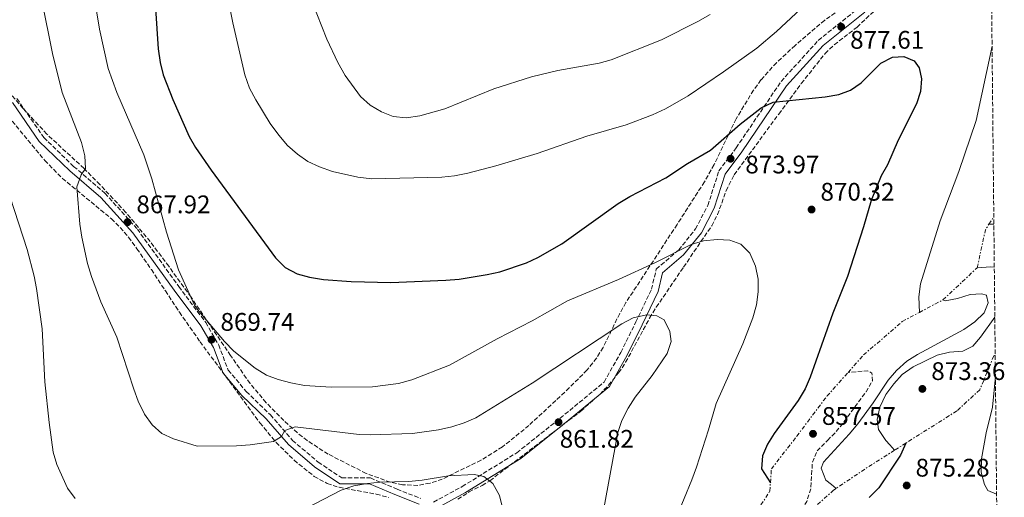
# Model space of a CAD drawing. Units: metres. Extents: x 566537 to 569974, y 4726439 to 4728786.
# Drawn here: x 569582 to 569969, y 4727164 to 4727352 of the extents above; entities that cross this region are included whole.
import ezdxf

# ---------------------------------------------------------------- set-up
doc = ezdxf.new("R2010")
doc.units = ezdxf.units.M
doc.header["$MEASUREMENT"] = 0
doc.linetypes.add('DGN Style 3', pattern=[2.435890702152634, 1.739921930109024, -0.6959687720436097])
doc.linetypes.add('DGN Style 7', pattern=[3.4798438602180486, 1.565929737098122, -0.6959687720436097, 0.5219765790327072, -0.6959687720436097])
for name, color, linetype, lineweight in [('Camino', 7, 'DGN Style 3', 0), ('Cota de punto acotado terreno', 7, 'Continuous', 0), ('Curva de nivel de depresión intermedia', 30, 'DGN Style 3', 0), ('Curva de nivel directora', 30, 'Continuous', 30), ('Curva de nivel intermedia', 30, 'Continuous', 0), ('Escarpado', 30, 'DGN Style 7', 0), ('Margen derecho', 7, 'Continuous', 0), ('Punto acotado terreno (símbolo)', 7, 'Continuous', 0), ('Zona arbolada', 92, 'DGN Style 3', 0)]:
    doc.layers.add(name, color=color, linetype=linetype, lineweight=lineweight)
doc.styles.add('Style-Arial', font='arial.ttf')

# ---------------------------------------------------------------- blocks, each defined once
blk = doc.blocks.new('5PATER')
at = {"layer": 'Punto acotado terreno (símbolo)', "linetype": 'Continuous', "lineweight": 0}
h = blk.add_hatch(color=51, dxfattribs=at)
edge = h.paths.add_edge_path()
edge.add_ellipse((0, 0), major_axis=(-0.1095731443231308, -0.1110710700762829), ratio=0.9994222409660317, start_angle=0, end_angle=360)

msp = doc.modelspace()

# ---------------------------------------------------------------- linework, layer by layer
at = {"layer": 'Camino', "color": 7, "linetype": 'DGN Style 3', "lineweight": 0}
for points in [[(569744.4499999996, 4727161.949999999, 858.9700000000012), (569755.7199999993, 4727168.050000002, 859.6600000000036), (569777.1900000004, 4727181.34, 860.2700000000042), (569794.2800000006, 4727194.960000001, 862.0899999999967), (569811.5599999985, 4727209.180000001, 863.3099999999978), (569818.1299999978, 4727220.830000001, 863.9100000000036), (569824.1000000001, 4727232.86, 865.1300000000047), (569830.2499999992, 4727245.699999999, 866.9499999999971), (569832.1099999989, 4727253.690000001, 868.7700000000042), (569840.94, 4727261.2, 869.3800000000047), (569847.5699999996, 4727269.470000001, 870.5899999999965), (569852.3900000008, 4727278.699999999, 871.8099999999978), (569856.7499999994, 4727292.310000001, 873.6300000000049), (569863.5599999978, 4727301.369999999, 874.8399999999967), (569881.2399999981, 4727327.540000003, 875.4499999999972), (569895.8899999997, 4727343.700000001, 877.8800000000049), (569912.3899999998, 4727356.910000001, 877.2700000000042)], [(569580.4699999976, 4727320.770000001, 861.4799999999962), (569591.0699999991, 4727305.420000001, 862.6999999999971), (569602.7999999993, 4727294.08, 864.5200000000042), (569615.1099999985, 4727283.529999999, 866.3399999999965), (569627.879999998, 4727269.420000002, 868.1600000000036), (569644.1799999992, 4727246.800000002, 869.9900000000055), (569654.7600000006, 4727232.65, 869.3800000000047), (569659.8799999993, 4727223.779999999, 869.3800000000047), (569663.6200000008, 4727213.890000001, 868.7700000000042), (569670.730000001, 4727205.45, 868.1600000000036), (569680.2300000004, 4727196.26, 866.3399999999965), (569688.9600000011, 4727186.25, 864.5200000000042), (569699.0500000007, 4727177.66, 861.4799999999962), (569708.2999999999, 4727171.449999999, 859.6600000000036), (569719.6499999979, 4727171.439999999, 859.059999999998), (569730.0700000006, 4727167.03, 858.4499999999972), (569739.2800000017, 4727163.410000001, 858.4499999999972)]]:
    msp.add_polyline3d(points, dxfattribs=at)
at = {"layer": 'Curva de nivel de depresión intermedia', "color": 30, "linetype": 'DGN Style 3', "lineweight": 0, "elevation": 859.9999999999999, "flags": 128}
for points in [[(569899.5192188331, 4727186.227418778), (569902.3400000005, 4727189.04), (569905.5400000013, 4727192.88), (569914.6699999997, 4727205.369999997), (569917.1799999998, 4727209.699999999), (569916.9600000008, 4727212.76), (569915.1900000006, 4727213.66), (569907.6, 4727212.989999999)], [(569884.5700212686, 4727153.384253362), (569888.4900000013, 4727158.08), (569891.3400000011, 4727162.189999999), (569892.9200000013, 4727167.2), (569893.5600000006, 4727177.56), (569895.4600000005, 4727182.180000001), (569899.5192188331, 4727186.227418778)]]:
    msp.add_lwpolyline(points, dxfattribs=at)
at = {"layer": 'Curva de nivel directora', "color": 30, "linetype": 'Continuous', "lineweight": 30, "flags": 128}
for points, elevation in [([(569635.0300000006, 4727356.210000001), (569636.0700000001, 4727340.390000001), (569636.8799999993, 4727335.050000001), (569638.0399999992, 4727330.189999999), (569641.8199999989, 4727320.400000001), (569648.3199999988, 4727305.83), (569650.7799999998, 4727301.480000001), (569656.9499999988, 4727292.54), (569682.3000000003, 4727258.08), (569686.0800000001, 4727254.230000001), (569690.8099999996, 4727251.760000001), (569695.6599999999, 4727250.520000001), (569701.1099999994, 4727249.590000001), (569711.9900000002, 4727248.720000002), (569727.6499999999, 4727248.400000001), (569749.3400000001, 4727249.340000001), (569754.5500000003, 4727249.750000002), (569765.61, 4727251.5), (569770.4800000004, 4727252.619999999), (569780.9900000002, 4727256.189999999), (569785.5599999989, 4727258.210000002), (569794.8799999997, 4727263.600000001), (569817.0500000004, 4727279.480000002), (569821.7699999989, 4727282.300000001), (569835.8099999981, 4727289.570000002), (569844.4400000003, 4727295.26), (569853.4699999982, 4727300.45), (569865.109999999, 4727310.730000002), (569873.4199999995, 4727317.12)], 875.0000000000002), ([(569873.4199999995, 4727317.12), (569878.1400000001, 4727319.350000001), (569898.5799999987, 4727321.449999999), (569903.9099999996, 4727322.450000001), (569908.6199999991, 4727324.150000002), (569912.7699999998, 4727326.99), (569920.5399999993, 4727334.660000003), (569925.1300000004, 4727337.02), (569929.5599999982, 4727337.29), (569933.5599999992, 4727335.660000001), (569935.5599999997, 4727332.949999999), (569936.5499999998, 4727328.600000001), (569936.1399999986, 4727323.62), (569934.5699999996, 4727318.750000002), (569927.3599999989, 4727304.390000001), (569923.1499999999, 4727294.730000001), (569920.6800000002, 4727290.390000002), (569916.6999999993, 4727280.690000001), (569913.7099999986, 4727270.32), (569907.3299999994, 4727250.740000002), (569901.6200000007, 4727236.28), (569892.709999999, 4727211.160000001), (569890.7699999989, 4727206.550000003), (569887.9799999994, 4727201.890000002), (569878.4699999987, 4727189.010000001), (569875.8800000004, 4727184.740000002), (569873.909999999, 4727180.130000004), (569873.5400000003, 4727175.000000001), (569877.0299999992, 4727169.490000002)], 875), ([(569963.0599999991, 4727271.33), (569964.9799999992, 4727271.520000001)], 875.0000000000005), ([(569930.3899999997, 4727185.199999999), (569928.1999999993, 4727180.480000001), (569919.6499999998, 4727167.610000002), (569915.9399999992, 4727163.690000001)], 875.0000000000002)]:
    msp.add_lwpolyline(points, dxfattribs=dict(at, elevation=elevation))
at = {"layer": 'Curva de nivel intermedia', "color": 30, "linetype": 'Continuous', "lineweight": 0, "flags": 128}
for points, elevation in [([(569661.2000000002, 4727371.859999999), (569665.4900000017, 4727350.63), (569670.150000002, 4727330.09), (569672.0000000006, 4727324.92), (569674.5599999998, 4727320.33), (569680.2000000015, 4727310.949999998), (569683.5099999995, 4727306.36), (569686.9600000007, 4727302.369999998), (569690.87, 4727298.92), (569694.9800000004, 4727296.08), (569699.5500000014, 4727293.930000001), (569704.6699999999, 4727292.100000001), (569714.6900000003, 4727289.88), (569720.1799999999, 4727289.25), (569747.7500000009, 4727289.88), (569752.7199999996, 4727290.430000001), (569757.9900000002, 4727291.440000001), (569768.9300000014, 4727294.289999999), (569785.2200000014, 4727299.109999999), (569804.7400000013, 4727305.96), (569820.230000001, 4727310.49), (569830.6200000001, 4727314.330000001), (569835.7900000003, 4727316.7), (569844.7199999997, 4727321.91), (569858.6300000014, 4727331.3), (569871.6500000014, 4727340.640000001), (569879.4600000011, 4727347.140000001), (569890.8400000005, 4727357.880000001)], 880), ([(569840.0599999994, 4727156.02), (569846.1500000003, 4727170.720000001), (569847.8900000014, 4727175.650000001), (569852.6700000003, 4727190.42), (569855.650000002, 4727200.740000002), (569866.24, 4727224.199999999), (569870.1300000015, 4727234.51), (569871.5199999996, 4727239.600000001), (569872.2700000005, 4727244.699999998), (569872.2500000005, 4727249.699999998), (569871.2100000011, 4727254.869999998), (569868.9500000012, 4727259.929999999), (569865.3400000016, 4727263.42), (569861.0900000002, 4727265.09), (569856.0900000001, 4727265.26), (569850.6500000019, 4727264.740000002), (569845.8600000018, 4727263.300000002), (569831.55, 4727256.180000001), (569817.1900000012, 4727249.609999998), (569797.230000001, 4727241.180000001), (569783.2700000001, 4727233.31), (569769.5500000005, 4727226.220000001), (569750.7500000005, 4727215.9), (569735.8500000008, 4727210.01), (569730.7099999998, 4727208.640000001), (569720.4500000003, 4727207.34), (569704.1100000012, 4727207.189999999), (569693.7199999999, 4727207.789999999), (569688.3100000006, 4727208.890000001), (569683.3500000008, 4727210.220000001), (569678.6600000014, 4727211.970000001), (569674.3000000005, 4727214.609999998), (569665.8499999995, 4727221.3), (569662.1700000003, 4727225.130000001), (569652.0700000017, 4727237.09), (569650.4199999999, 4727239.470000001), (569644.11, 4727253.33), (569639.3600000002, 4727268.179999999), (569633.6200000002, 4727289.180000001), (569630.4500000008, 4727298.680000001), (569619.8300000015, 4727323.180000001), (569616.32, 4727332.61), (569612.9400000004, 4727348.140000001), (569610.39, 4727364.079999999)], 870.0000000000002), ([(569811.1800000007, 4727158.029999998), (569816.9600000011, 4727189.34), (569818.5800000015, 4727194.069999999), (569821.0400000003, 4727198.880000001), (569823.8699999999, 4727203.199999999), (569830.4800000016, 4727211.749999999), (569836.4100000015, 4727220.399999999), (569837.9400000004, 4727225.17), (569837.4500000009, 4727229.15), (569835.2000000001, 4727233.63), (569832.3200000012, 4727235.239999998), (569828.2100000007, 4727235.599999999), (569823.0000000005, 4727234.449999999), (569818.5600000013, 4727232.140000001), (569783.2900000003, 4727208.77), (569761.0900000005, 4727195.17), (569756.5199999994, 4727193.119999999), (569751.7000000004, 4727191.63), (569746.3400000005, 4727190.359999998), (569736.1500000003, 4727188.939999999), (569719.5300000017, 4727188.449999999), (569715.1600000019, 4727188.55), (569689.9700000014, 4727191.55), (569685.8699999999, 4727190.140000001), (569684.5800000002, 4727187.789999999), (569681.470000001, 4727185.81), (569672.2799999999, 4727184.470000001), (569666.9000000021, 4727184.070000002), (569651.3499999997, 4727184.009999998), (569642.0700000015, 4727186.8), (569637.5600000009, 4727189.009999999), (569633.7099999997, 4727192.41), (569630.7100000001, 4727196.609999998), (569628.2300000013, 4727201.720000001), (569626.5000000012, 4727206.390000001), (569619.8100000013, 4727226.81), (569613.5300000005, 4727240.829999999), (569609.780000002, 4727250.739999999), (569608.1900000006, 4727255.829999999), (569606.0500000016, 4727266.24), (569605.2699999993, 4727271.33), (569604.0599999999, 4727286.039999997), (569605.7400000008, 4727290.749999999), (569607.4300000007, 4727293.269999999), (569607.2499999995, 4727298.269999999), (569605.8600000015, 4727303.470000001), (569598.290000001, 4727323.230000001), (569594.4500000009, 4727338.49), (569590.26, 4727359.42)], 865), ([(569696.5400000006, 4727359.170000001), (569702.5100000007, 4727344.210000001), (569706.7500000009, 4727334.999999999), (569709.6600000011, 4727329.859999998), (569715.7100000017, 4727321.630000001), (569719.4400000002, 4727318.15), (569723.9800000018, 4727315.619999998), (569728.6199999999, 4727313.759999999), (569733.6800000004, 4727313.220000001), (569739.0000000001, 4727313.970000001), (569748.9500000011, 4727316.77), (569768.2200000007, 4727324.619999999), (569783.0199999998, 4727329.369999999), (569793.4100000011, 4727331.890000001), (569809.6000000006, 4727334.7), (569814.4100000006, 4727336.079999999), (569834.1699999997, 4727343.899999999), (569848.5100000006, 4727351.059999999), (569853.3699999999, 4727353.830000001)], 885.0000000000002), ([(569964.2800000019, 4727341.41), (569958.0099999999, 4727312.180000001), (569951.1600000013, 4727292.140000001), (569943.85, 4727272.720000001), (569936.150000002, 4727247.81), (569935.4700000003, 4727242.720000001), (569935.6500000014, 4727236.600000001)], 880), ([(569603.3800000005, 4727163.409999999), (569600.4400000012, 4727167.449999998), (569596.1500000019, 4727176.779999999), (569594.7300000003, 4727181.569999999), (569593.100000001, 4727193.28), (569591.4000000021, 4727209.25), (569590.4000000008, 4727230.199999998), (569588.1600000011, 4727245.980000001), (569587.2600000004, 4727250.9), (569584.5400000003, 4727261.41), (569577.8600000015, 4727281.939999999)], 859.9999999999999), ([(569965.1600000003, 4727254.42), (569963.6200000001, 4727254.59), (569958.4300000002, 4727254.189999999)], 870.0000000000002), ([(569901.0196387039, 4727168.900944803), (569898.9000000005, 4727170.640000001), (569896.9700000016, 4727175.26), (569897.8700000001, 4727177.679999999), (569908.0500000013, 4727188.65), (569911.4100000008, 4727192.810000001), (569917.5399999997, 4727201.029999999), (569923.3800000001, 4727209.960000001), (569926.6700000004, 4727213.77), (569930.6900000015, 4727217.449999999), (569934.9400000006, 4727220.08), (569953.2000000019, 4727229.880000001), (569957.4300000009, 4727232.92), (569961.1900000006, 4727236.470000001), (569962.7900000009, 4727240.33), (569962.1200000005, 4727243.33), (569962.0536680759, 4727243.350585769)], 865), ([(569962.0536680759, 4727243.350585769), (569960.0900000008, 4727243.96), (569955.6600000006, 4727243.599999999), (569950.7099999997, 4727242.13), (569945.7900000003, 4727241.229999999), (569944.9600000009, 4727241.529999998)], 865), ([(569923.990395753, 4727184.450168545), (569922.4100000003, 4727186.179999999), (569919.6400000007, 4727190.470000001), (569919.0900000009, 4727194.439999999), (569920.060000001, 4727199.34), (569922.4700000006, 4727204.25), (569925.5700000006, 4727208.449999998), (569928.9400000013, 4727212.140000001), (569933.280000002, 4727215.16), (569942.7000000011, 4727219.730000001), (569947.5800000007, 4727221.01), (569952.7900000007, 4727221.309999999), (569956.7500000015, 4727223.359999998), (569959.730000001, 4727226.84), (569965.3500000002, 4727234.74)], 870), ([(569966.060000001, 4727165.019999999), (569962.5800000008, 4727166.489999999), (569961.3200000002, 4727168.890000001), (569960.0500000005, 4727173.730000001), (569960.14, 4727178.92), (569961.9000000014, 4727189.220000001), (569964.4100000014, 4727199.369999998), (569965.5900000016, 4727211.329999999)], 880.0000000000002), ([(569925.9000000014, 4727182.359999998), (569923.990395753, 4727184.450168545)], 870.0000000000002), ([(569771.5900000012, 4727159.649999999), (569770.3500000008, 4727164.5), (569767.7300000011, 4727169.279999998), (569764.2599999999, 4727172.05), (569760.4700000013, 4727172.810000001), (569750.2699999999, 4727172.220000001), (569740.0100000004, 4727170.529999998), (569734.7700000012, 4727170.01), (569723.3800000006, 4727169.779999999), (569718.4100000019, 4727169.320000002), (569713.1200000012, 4727168.409999999), (569708.0600000008, 4727166.63), (569694.1900000015, 4727159.399999999)], 859.9999999999999), ([(569902.9100000004, 4727167.350000001), (569901.0196387039, 4727168.900944803)], 865)]:
    msp.add_lwpolyline(points, dxfattribs=dict(at, elevation=elevation))
at = {"layer": 'Escarpado', "color": 30, "linetype": 'DGN Style 7', "lineweight": 0, "elevation": 882.4299999999931, "flags": 128}
msp.add_lwpolyline([(569963.0600000013, 4727271.33), (569964.9500000001, 4727274.279999998)], dxfattribs=at)
at = {"layer": 'Escarpado', "color": 30, "linetype": 'DGN Style 7', "lineweight": 0, "extrusion": (-0.185877702928084, 0.1190645194116206, 0.9753323124819862), "elevation": 457767.5271806243, "flags": 128}
msp.add_lwpolyline([(-4288057.717744436, -2018612.263405626), (-4288072.070985522, -2018617.744926436), (-4288074.647999298, -2018617.744926436)], dxfattribs=at)
at = {"layer": 'Escarpado', "color": 30, "linetype": 'DGN Style 7', "lineweight": 0, "extrusion": (-0.1407805200327971, -0.132314876296671, 0.9811593238052075), "elevation": -704858.105920359, "flags": 128}
msp.add_lwpolyline([(-3054297.137948442, 3584144.885244518), (-3054297.137948442, 3584163.725788565)], dxfattribs=at)
at = {"layer": 'Escarpado', "color": 30, "linetype": 'DGN Style 7', "lineweight": 0, "extrusion": (-0.08847478434835833, -0.04685077193606283, 0.9949759885060074), "elevation": -271025.0933652632, "flags": 128}
msp.add_lwpolyline([(-3910940.659936674, 2702347.469012165), (-3910940.659936674, 2702358.056958141)], dxfattribs=at)
at = {"layer": 'Escarpado', "color": 30, "linetype": 'DGN Style 7', "lineweight": 0, "extrusion": (-0.4961219641868252, 0.6627154828480952, 0.5609556002437472), "elevation": 2850514.56504563, "flags": 128}
msp.add_lwpolyline([(-3289208.48003175, -1930477.570380985), (-3289195.877140416, -1930479.358153348), (-3289181.080463839, -1930480.711062164)], dxfattribs=at)
at = {"layer": 'Escarpado', "color": 30, "linetype": 'DGN Style 7', "lineweight": 0, "extrusion": (-0.09796162530031091, -0.06196236437414174, 0.9932593746699235), "elevation": -347869.9659053351, "flags": 128}
msp.add_lwpolyline([(-3690428.623960425, 2988448.491794985), (-3690428.623960425, 2988443.14295399)], dxfattribs=at)
at = {"layer": 'Escarpado', "color": 30, "linetype": 'DGN Style 7', "lineweight": 0}
for points in [[(569907.6, 4727212.989999999, 877.3999999999943), (569913.730000001, 4727219.869999999, 878.1799999999931), (569928.9300000002, 4727233.050000001, 878.1799999999931), (569935.6500000014, 4727236.600000001, 878.9400000000023)], [(569965.510000001, 4727219.749999999, 880.0700000000071), (569964.9800000014, 4727219.470000001, 880.0000000000002), (569959.4800000006, 4727206.199999999, 878.779999999999), (569950.4100000003, 4727197.84, 877.5700000000071), (569930.3899999997, 4727185.199999999, 874.8099999999977)], [(569840.8900000008, 4727112.199999998, 870.279999999999), (569852.5899999997, 4727126.570000002, 871.5), (569859.2999999998, 4727142.099999999, 870.8899999999995), (569869.5300000003, 4727154.96, 875.75), (569876.8100000002, 4727166.27, 875.75), (569877.0300000014, 4727169.490000002, 875.5200000000042), (569877.4100000014, 4727174.989999999, 875.1399999999995), (569887.3899999993, 4727187.84, 875.1399999999995), (569899.3200000006, 4727203.710000002, 876.3600000000006), (569907.6, 4727212.989999999, 877.3999999999943)], [(569902.9100000004, 4727167.350000001, 871.5899999999967), (569901.9200000003, 4727166.690000001, 871.5), (569889.9100000006, 4727155.789999999, 869.679999999993), (569891.2600000006, 4727149.600000001, 869.679999999993), (569886.1599999999, 4727142.3, 872.1100000000006), (569876.8300000003, 4727134.929999998, 870.279999999999), (569873.9400000002, 4727128.909999999, 870.279999999999), (569866.8400000012, 4727122.08, 870.279999999999), (569853.8900000006, 4727113.470000001, 868.6399999999995)]]:
    msp.add_polyline3d(points, dxfattribs=at)
at = {"layer": 'Margen derecho', "color": 7, "linetype": 'Continuous', "lineweight": 0}
for points in [[(569914.1499999989, 4727354.850000001, 877.2700000000042), (569897.7499999994, 4727341.720000001, 877.8800000000049), (569883.3700000005, 4727325.859999999, 875.4499999999972), (569865.7699999984, 4727299.800000002, 874.8399999999967), (569859.1799999991, 4727291.050000001, 873.6300000000049), (569854.8999999987, 4727277.66, 871.8099999999978), (569849.8500000017, 4727267.980000002, 870.5899999999965), (569842.8899999991, 4727259.310000001, 869.3800000000047), (569834.5499999997, 4727252.210000004, 868.7700000000042), (569832.8199999996, 4727244.800000001, 866.9499999999971), (569826.5299999998, 4727231.680000001, 865.1300000000047), (569820.5199999994, 4727219.560000001, 863.9100000000036), (569813.6599999997, 4727207.410000001, 863.3099999999978), (569795.9799999993, 4727192.859999999, 862.0899999999967), (569778.7500000006, 4727179.130000001, 860.2700000000042), (569757.0799999982, 4727165.710000001, 859.6600000000036), (569746.0199999987, 4727159.720000001, 858.9900000000055)], [(569578.7100000008, 4727319.230000001, 861.4799999999962), (569589.2899999977, 4727303.91, 862.6999999999971), (569601.239999997, 4727292.360000002, 864.5200000000042), (569613.489999998, 4727281.869999999, 866.3399999999965), (569626.0799999988, 4727267.960000002, 868.1600000000036), (569642.3099999984, 4727245.430000002, 869.9900000000055), (569652.8200000004, 4727231.369999999, 869.3800000000047), (569657.7800000003, 4727222.78, 869.3800000000047), (569661.6000000002, 4727212.699999999, 868.7700000000042), (569669.03, 4727203.87, 868.1600000000036), (569678.5499999997, 4727194.660000001, 866.3399999999965), (569687.3200000006, 4727184.600000001, 864.5200000000042), (569697.6499999971, 4727175.810000002, 861.4799999999962), (569707.6000000003, 4727169.130000001, 859.6600000000036), (569719.1799999987, 4727169.12, 859.059999999998), (569729.19, 4727164.890000001, 858.4499999999972), (569738.7600000009, 4727161.12, 858.4499999999972)]]:
    msp.add_polyline3d(points, dxfattribs=at)
at = {"layer": 'Zona arbolada', "color": 92, "linetype": 'DGN Style 3', "lineweight": 0}
for points in [[(569956.0899999999, 4728150.100000001, 956.5099999999949), (569967.54, 4727019.210000001, 874.5800000000017)], [(569754.0499999998, 4727163.060000001, 861.4700000000012), (569758.4100000003, 4727165.970000001, 861.7899999999937), (569763.5899999999, 4727168.5, 862.1399999999995), (569766.6299999999, 4727170.369999999, 862.3899999999995), (569802.3700000001, 4727197.680000001, 866.4199999999984), (569809.8399999999, 4727204.32, 867.0599999999978), (569813.2999999998, 4727207.939999999, 867.3899999999995), (569817.2699999996, 4727212.800000001, 867.8600000000006), (569820.0599999996, 4727216.960000001, 868.3500000000058), (569829.5, 4727234.4, 870.9100000000036), (569832.0899999999, 4727238.640000001, 871.429999999993), (569842.8499999996, 4727254.41, 872.7200000000012), (569853.9199999999, 4727270.710000001, 874.5399999999937), (569856.2400000002, 4727275.09, 875.0700000000071), (569859.6200000001, 4727284.539999999, 876.1900000000023), (569862.7400000002, 4727290.76, 876.9700000000012), (569880.3099999996, 4727314.710000001, 879.7599999999949), (569889.2000000002, 4727326.720000001, 880.429999999993), (569898.5700000003, 4727338.51, 880.6100000000006), (569902.1699999999, 4727341.99, 880.6100000000006), (569911.1299999999, 4727348.869999999, 880.6100000000006), (569921.1200000001, 4727358.390000001, 880.6100000000006)], [(569754.0499999998, 4727163.060000001, 861.4700000000012), (569758.4100000003, 4727165.970000001, 861.7899999999937), (569763.5899999999, 4727168.5, 862.1399999999995), (569766.6299999999, 4727170.369999999, 862.3899999999995), (569802.3700000001, 4727197.680000001, 866.4199999999984), (569809.8399999999, 4727204.32, 867.0599999999978), (569813.2999999998, 4727207.939999999, 867.3899999999995), (569817.2699999996, 4727212.800000001, 867.8600000000006), (569820.0599999996, 4727216.960000001, 868.3500000000058), (569829.5, 4727234.4, 870.9100000000036), (569832.0899999999, 4727238.640000001, 871.429999999993), (569842.8499999996, 4727254.41, 872.7200000000012), (569853.9199999999, 4727270.710000001, 874.5399999999937), (569856.2400000002, 4727275.09, 875.0700000000071), (569859.6200000001, 4727284.539999999, 876.1900000000023), (569862.7400000002, 4727290.76, 876.9700000000012), (569880.3099999996, 4727314.710000001, 879.7599999999949), (569889.2000000002, 4727326.720000001, 880.429999999993), (569898.5700000003, 4727338.51, 880.6100000000006), (569902.1699999999, 4727341.99, 880.6100000000006), (569911.1299999999, 4727348.869999999, 880.6100000000006), (569921.1200000001, 4727358.390000001, 880.6100000000006)], [(569902.5499999998, 4727354.51, 882.4499999999971), (569898.3899999997, 4727351.640000001, 882.429999999993), (569886.7699999996, 4727341.720000001, 882.1999999999971), (569879.4199999999, 4727334.92, 881.9600000000064), (569873.3300000001, 4727328.16, 881.5399999999937), (569870.3899999997, 4727324.130000001, 881.1199999999953), (569863.5700000003, 4727312.859999999, 880), (569854.8600000005, 4727294.82, 879.779999999999), (569851.0499999998, 4727287.980000001, 879.3899999999995), (569840.3099999996, 4727271.230000001, 877.3399999999965), (569820.1900000004, 4727240.51, 872.7200000000012), (569817.7100000001, 4727236.220000001, 872.0200000000042), (569811.2400000002, 4727222.84, 869.7899999999937), (569808.6200000001, 4727218.619999999, 869.179999999993), (569804.8600000005, 4727213.960000001, 868.6000000000058), (569797.8700000001, 4727206.869999999, 867.779999999999), (569781.9900000002, 4727192.119999999, 866.0700000000071), (569771.54, 4727183.640000001, 865.1000000000058), (569763.1799999997, 4727178.470000001, 864.6199999999953), (569747.8700000001, 4727170.99, 864.0700000000071), (569743.0599999996, 4727169.380000001, 864.0200000000042), (569738.2699999996, 4727168.539999999, 864.1499999999943), (569732.2300000004, 4727168.789999999, 864.5800000000017), (569727.4600000001, 4727169.77, 865.0599999999978), (569717.9299999997, 4727173.230000001, 866.0899999999965), (569702.9699999997, 4727180.83, 867.3200000000071), (569694.7300000004, 4727186.16, 867.9600000000064), (569690.8399999999, 4727189.220000001, 868.3099999999978), (569685.5700000003, 4727194, 868.929999999993), (569678.5700000003, 4727201.07, 870.1100000000006), (569672.2100000001, 4727208.66, 871.2299999999959), (569664.5899999999, 4727219.619999999, 872.0700000000071), (569648.9900000002, 4727242.59, 872.8099999999978), (569640.2400000002, 4727254.77, 872.9400000000023), (569632.9400000004, 4727264.470000001, 872.7200000000012), (569623.3300000001, 4727275.980000001, 871.8999999999943), (569613.1600000003, 4727286.939999999, 870.6600000000036), (569606.8899999997, 4727293.26, 869.800000000003), (569592.2699999996, 4727306.76, 867.7200000000012), (569582.9400000004, 4727316.880000001, 865.9799999999959), (569569.9900000002, 4727331.9, 863.4199999999984)], [(569902.5499999998, 4727354.51, 882.4499999999971), (569898.3899999997, 4727351.640000001, 882.429999999993), (569886.7699999996, 4727341.720000001, 882.1999999999971), (569879.4199999999, 4727334.92, 881.9600000000064), (569873.3300000001, 4727328.16, 881.5399999999937), (569870.3899999997, 4727324.130000001, 881.1199999999953), (569863.5700000003, 4727312.859999999, 880), (569854.8600000005, 4727294.82, 879.779999999999), (569851.0499999998, 4727287.980000001, 879.3899999999995), (569840.3099999996, 4727271.230000001, 877.3399999999965), (569820.1900000004, 4727240.51, 872.7200000000012), (569817.7100000001, 4727236.220000001, 872.0200000000042), (569811.2400000002, 4727222.84, 869.7899999999937), (569808.6200000001, 4727218.619999999, 869.179999999993), (569804.8600000005, 4727213.960000001, 868.6000000000058), (569797.8700000001, 4727206.869999999, 867.779999999999), (569781.9900000002, 4727192.119999999, 866.0700000000071)], [(569781.9900000002, 4727192.119999999, 866.0700000000071), (569771.54, 4727183.640000001, 865.1000000000058), (569763.1799999997, 4727178.470000001, 864.6199999999953), (569747.8700000001, 4727170.99, 864.0700000000071), (569743.0599999996, 4727169.380000001, 864.0200000000042), (569738.2699999996, 4727168.539999999, 864.1499999999943), (569732.2300000004, 4727168.789999999, 864.5800000000017), (569727.4600000001, 4727169.77, 865.0599999999978), (569717.9299999997, 4727173.230000001, 866.0899999999965), (569702.9699999997, 4727180.83, 867.3200000000071), (569694.7300000004, 4727186.16, 867.9600000000064), (569690.8399999999, 4727189.220000001, 868.3099999999978), (569685.5700000003, 4727194, 868.929999999993), (569678.5700000003, 4727201.07, 870.1100000000006), (569672.2100000001, 4727208.66, 871.2299999999959), (569664.5899999999, 4727219.619999999, 872.0700000000071), (569648.9900000002, 4727242.59, 872.8099999999978), (569640.2400000002, 4727254.77, 872.9400000000023), (569632.9400000004, 4727264.470000001, 872.7200000000012), (569623.3300000001, 4727275.980000001, 871.8999999999943), (569613.1600000003, 4727286.939999999, 870.6600000000036), (569606.8899999997, 4727293.26, 869.800000000003), (569592.2699999996, 4727306.76, 867.7200000000012), (569582.9400000004, 4727316.880000001, 865.9799999999959), (569569.9900000002, 4727331.9, 863.4199999999984)], [(569570.8399999999, 4727321.279999999, 862.4499999999971), (569591.4199999999, 4727296.42, 865.429999999993), (569598.3700000001, 4727289.369999999, 866.5800000000017), (569617.6299999999, 4727273.5, 869.7599999999949), (569621.1500000004, 4727270.01, 870.3300000000017), (569624.3700000001, 4727266.24, 870.8300000000017), (569627.7000000002, 4727261.699999999, 871.2899999999937), (569633.3799999999, 4727253.470000001, 871.7100000000064), (569638.8899999997, 4727245.109999999, 871.7200000000012), (569644.4000000004, 4727236.75, 871.3999999999943), (569652.54, 4727225.07, 870.5599999999978), (569676.0899999999, 4727193.109999999, 867.5599999999978), (569682.5099999999, 4727185.460000001, 867.0899999999965), (569689.5700000003, 4727178.390000001, 866.6499999999943), (569697.4800000004, 4727172.08, 866.0899999999965), (569702.5700000003, 4727169.27, 865.4799999999959), (569707.25, 4727167.76, 864.6199999999953), (569721.9199999999, 4727165.08, 861.7599999999949), (569726.7100000001, 4727163.74, 861.2400000000052)], [(569570.8399999999, 4727321.279999999, 862.4499999999971), (569591.4199999999, 4727296.42, 865.429999999993), (569598.3700000001, 4727289.369999999, 866.5800000000017), (569617.6299999999, 4727273.5, 869.7599999999949), (569621.1500000004, 4727270.01, 870.3300000000017), (569624.3700000001, 4727266.24, 870.8300000000017), (569627.7000000002, 4727261.699999999, 871.2899999999937), (569633.3799999999, 4727253.470000001, 871.7100000000064), (569638.8899999997, 4727245.109999999, 871.7200000000012), (569644.4000000004, 4727236.75, 871.3999999999943), (569652.54, 4727225.07, 870.5599999999978), (569676.0899999999, 4727193.109999999, 867.5599999999978), (569682.5099999999, 4727185.460000001, 867.0899999999965), (569689.5700000003, 4727178.390000001, 866.6499999999943), (569697.4800000004, 4727172.08, 866.0899999999965), (569702.5700000003, 4727169.27, 865.4799999999959), (569707.25, 4727167.76, 864.6199999999953), (569721.9199999999, 4727165.08, 861.7599999999949), (569726.7100000001, 4727163.74, 861.2400000000052)]]:
    msp.add_polyline3d(points, dxfattribs=at)

# ---------------------------------------------------------------- block references
at = {"layer": 'Punto acotado terreno (símbolo)', "color": 7, "linetype": 'Continuous', "lineweight": 0, "xscale": 10, "yscale": 10, "zscale": 10}
for p in [(569904.9099999986, 4727349.029999999, 877.6100000000012), (569861.3699999995, 4727297.11, 873.9700000000017), (569893.2399999988, 4727277.100000001, 870.3200000000074), (569624, 4727272.140000002, 867.9199999999987), (569657.0799999984, 4727225.880000004, 869.7400000000058), (569936.8500000016, 4727206.500000001, 873.3600000000006), (569793.649999998, 4727193.410000003, 861.8200000000071), (569893.7999999998, 4727188.840000001, 857.5700000000071), (569930.6700000013, 4727168.480000001, 875.279999999999)]:
    msp.add_blockref('5PATER', p, dxfattribs=at)

# ---------------------------------------------------------------- texts
at = {"layer": 'Cota de punto acotado terreno', "color": 7, "linetype": 'Continuous', "lineweight": 0, "style": 'Style-Arial'}
for s, p in [('877.61', (569908.4099999995, 4727340.400000001, 877.6100000000006)), ('873.97', (569867.1599999992, 4727291.330000001, 873.9700000000012)), ('870.32', (569896.7399999973, 4727280.599999998, 870.3200000000071)), ('867.92', (569627.5000000009, 4727275.640000002, 867.9199999999984)), ('869.74', (569660.5799999993, 4727229.380000002, 869.7400000000052)), ('873.36', (569940.3500000024, 4727210.000000001, 873.3600000000006)), ('857.57', (569897.3000000005, 4727192.340000002, 857.5700000000071)), ('861.82', (569794.1099999989, 4727183.350000001, 861.8200000000071)), ('875.28', (569934.1700000021, 4727171.98, 875.279999999999))]:
    msp.add_text(s, height=7.000000000000002, dxfattribs=at).set_placement(p)

doc.saveas('drawing.dxf')
